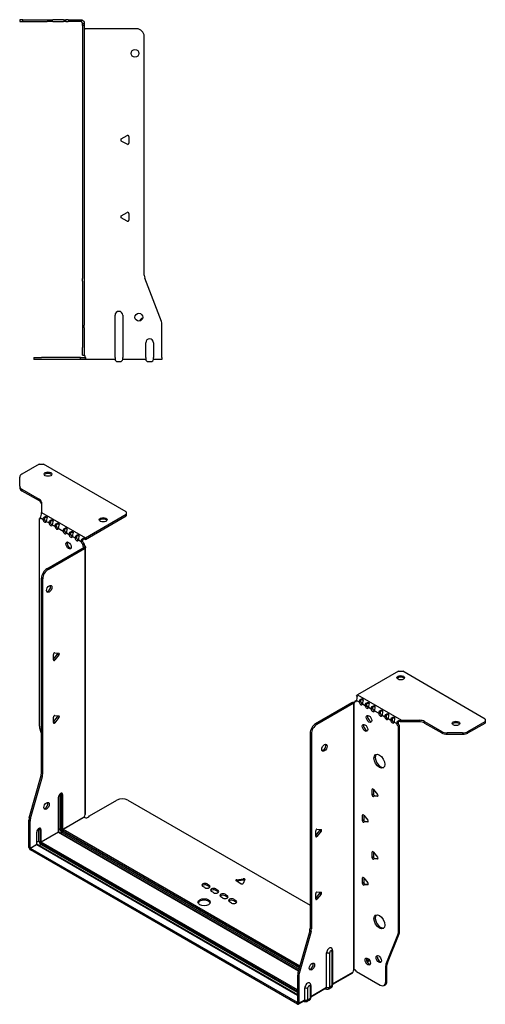
# Model space of a CAD drawing. Units: millimetres. Extents: x -364 to 575, y -640 to 160.
# Drawn here: x 272 to 575, y -640 to 1 of the extents above; entities that cross this region are included whole.
import ezdxf

# ---------------------------------------------------------------- set-up
doc = ezdxf.new("R2010")
doc.units = ezdxf.units.MM

# ---------------------------------------------------------------- blocks, each defined once
blk = doc.blocks.new('EWH219_246-Left')
at = {"layer": ''}
for p, q in [((-38.82, 1.2), (-40.82, 1.2)), ((-40.82, 1.2), (-40.82, 0)), ((-40.82, 0), (-38.82, 0)), ((-38.82, 0), (-38.82, 1.2)), ((-38.82, 1.2), (-22.89, 1.2)), ((-38.82, 0), (-22.89, 0)), ((-22.89, 1.2), (-19.35, 1.2)), ((-19.35, 0), (-22.89, 0)), ((-12.28, 1.2), (-19.35, 1.2)), ((-19.35, 0), (-12.28, 0)), ((-12.28, 1.2), (-10.82, 1.2)), ((-10.82, 0), (-12.28, 0)), ((-9.35, 1.2), (-10.82, 1.2)), ((-10.82, 0), (-10.82, 1.2)), ((-10.82, 0), (-9.35, 0)), ((-9.35, 1.2), (-1.2, 1.2)), ((-1.2, 0), (-9.35, 0)), ((-1.2, 0), (-1.2, 1.2)), ((-0.44, 1.08), (-0.82, -0.06)), ((0, -1.2), (1.2, -1.2)), ((0, -2.53), (0, -1.2)), ((1.2, -2.53), (0, -2.53)), ((0, -2.53), (0, -167.13)), ((1.2, -1.2), (1.2, -2.53)), ((1.2, -2.53), (1.2, -167.13)), ((35.2, -4.7), (1.7, -4.7)), ((40.2, -165.15), (40.2, -9.7)), ((25.3, -76.36), (29.05, -74.2)), ((30.25, -74.89), (30.25, -79.22)), ((29.05, -79.91), (25.3, -77.75)), ((25.3, -126.36), (29.05, -124.2)), ((29.05, -129.91), (25.3, -127.75)), ((30.25, -124.89), (30.25, -129.22)), ((0, -168.92), (0, -167.13)), ((0, -168.92), (0, -197.53)), ((1.2, -167.13), (1.2, -168.92)), ((1.2, -168.92), (1.2, -197.53)), ((51.37, -195.17), (40.53, -166.95)), ((21.2, -218.6), (21.2, -191.1)), ((26.2, -191.1), (26.2, -218.6)), ((0, -197.53), (0, -199.33)), ((1.2, -199.33), (1.2, -197.53)), ((51.7, -218.6), (51.7, -196.97)), ((0, -199.33), (0, -212.2)), ((1.2, -199.33), (1.2, -212.2)), ((41.2, -218.6), (41.2, -209)), ((46.2, -209), (46.2, -218.6)), ((0, -217.2), (0, -212.2)), ((0, -217.2), (1.2, -217.2)), ((1.2, -212.2), (1.2, -217.2)), ((-31.6, -218.7), (-26.6, -218.7)), ((-31.6, -218.7), (-31.6, -219.9)), ((-26.6, -219.9), (-31.6, -219.9)), ((-1.35, -218.7), (-26.6, -218.7)), ((-1.35, -219.9), (-26.6, -219.9)), ((-1.35, -218.7), (2.09, -218.7)), ((-1.35, -219.9), (-1.35, -218.7)), ((2.09, -219.9), (-1.35, -219.9)), ((2.09, -219.9), (2.09, -218.7)), ((21.2, -219.9), (2.09, -219.9)), ((21.2, -218.6), (21.2, -219.9)), ((22.69, -221.25), (24.71, -221.25)), ((26.2, -219.9), (26.2, -218.6)), ((41.2, -219.9), (26.2, -219.9)), ((41.2, -218.6), (41.2, -219.9)), ((42.69, -221.25), (44.71, -221.25)), ((46.2, -219.9), (46.2, -218.6)), ((51.7, -219.9), (46.2, -219.9)), ((51.7, -218.6), (51.7, -219.9))]:
    blk.add_line(p, q, dxfattribs=at)
for centre in [(34.2, -20.7), (36.7, -192.4)]:
    blk.add_circle(centre, 2.5, dxfattribs=at)
for centre, radius, start, end in [((1.7, -3.2), 1.5, 254.53399, 270), ((35.2, -9.7), 5, 0, 90), ((25.7, -77.05), 0.8, 120, 240), ((29.45, -74.89), 0.8, 0, 120), ((29.45, -79.22), 0.8, 240, 0), ((25.7, -127.05), 0.8, 120, 240), ((29.45, -124.89), 0.8, 0, 120), ((29.45, -129.22), 0.8, 240, 0), ((45.2, -165.15), 5, 180, 201), ((23.7, -191.1), 2.5, 0, 180), ((39.7, -195.4), 2.5, 103.05194, 166.94806), ((46.7, -196.97), 5, 0, 21), ((43.7, -209), 2.5, 0, 180), ((0.05, -218.7), 2.05, 2.79603, 52.3208), ((22.69, -219.75), 1.5, 185.73917, 270), ((24.71, -219.75), 1.5, 270, 354.26083), ((42.69, -219.75), 1.5, 185.73917, 270), ((44.71, -219.75), 1.5, 270, 354.26083)]:
    blk.add_arc(centre, radius, start, end, dxfattribs=at)
for points in [[(-1.2, 1.2), (-0.94, 1.2), (-0.69, 1.16), (-0.44, 1.08)], [(-0.82, -0.06), (-0.94, -0.02), (-1.07, 0), (-1.2, 0)], [(1.3, -217.08), (1.27, -217.08), (1.23, -217.07), (1.2, -217.07)], [(2.09, -218.7), (2.09, -218.7), (2.09, -218.7), (2.09, -218.7)]]:
    blk.add_open_spline(points, degree=3, dxfattribs=at)
for points, knots in [([(-0.44, 1.08), (-0.21, 1), (0.28, 0.8), (0.68, 0.3), (0.98, -0.09), (1.2, -0.64), (1.2, -1.2)], [-4.372552, -4.372552, -4.372552, -4.372552, -3.644357, -3.644357, -3.644357, -3.08437, -3.08437, -3.08437, -3.08437]), ([(0, -1.2), (0, -0.81), (-0.23, -0.44), (-0.46, -0.26), (-0.61, -0.14), (-0.74, -0.09), (-0.82, -0.06)], [3.08437, 3.08437, 3.08437, 3.08437, 3.872599, 3.872599, 3.872599, 4.372552, 4.372552, 4.372552, 4.372552]), ([(1.3, -4.65), (1.29, -4.64), (1.27, -4.64), (1.25, -4.62), (1.24, -4.62), (1.22, -4.61), (1.21, -4.6), (1.2, -4.59), (1.2, -4.58), (1.2, -4.57)], [0, 0, 0, 0, 0.00439985, 0.00439985, 0.00895149, 0.00895149, 0.01308495, 0.01308495, 0.01729651, 0.01729651, 0.01729651, 0.01729651]), ([(1.2, -216.94), (1.2, -216.95), (1.2, -216.97), (1.22, -216.99), (1.23, -217.01), (1.25, -217.03), (1.26, -217.04), (1.28, -217.06), (1.29, -217.07), (1.3, -217.08)], [0, 0, 0, 0, 0.00625284, 0.00625284, 0.01289855, 0.01289855, 0.01683751, 0.01683751, 0.02085869, 0.02085869, 0.02085869, 0.02085869]), ([(2.09, -218.6), (2.1, -218.77), (2.1, -218.94), (2.1, -219.25), (2.1, -219.39), (2.1, -219.63), (2.1, -219.73), (2.1, -219.83), (2.1, -219.86), (2.1, -219.89), (2.09, -219.9), (2.09, -219.9)], [0, 0, 0, 0, 0.0507913, 0.0507913, 0.1015748, 0.1015748, 0.1523576, 0.1523576, 0.1785424, 0.1785424, 0.2047268, 0.2047268, 0.2047268, 0.2047268])]:
    blk.add_open_spline(points, degree=3, knots=knots, dxfattribs=at)
blk = doc.blocks.new('EWH219_246-ISO')
at = {"layer": ''}
for p, q in [((-113.8, 192.66), (-125.07, 186.15)), ((-113.8, 192.66), (-110.98, 192.66)), ((-57.23, 161.63), (-110.98, 192.66)), ((-126.53, 178.34), (-126.53, 184.11)), ((-126.53, 178.34), (-126.53, 177.36)), ((-125.07, 176.3), (-113.85, 169.82)), ((-125.07, 175.32), (-125.07, 176.3)), ((-125.07, 175.32), (-113.85, 168.84)), ((-113.85, 169.82), (-113.85, 168.84)), ((-112.39, 167.78), (-112.39, 161.13)), ((-112.39, 161.13), (-83.83, 144.64)), ((-57.23, 161.63), (-57.23, 160)), ((-113.81, 156.95), (-113.17, 157.32)), ((-113.81, 156.95), (-113.81, 22.55)), ((-113.11, 157.62), (-111.34, 156.6)), ((-111.34, 156.6), (-110.49, 157.09)), ((-109.22, 155.38), (-107.45, 154.35)), ((-107.45, 154.35), (-106.6, 154.84)), ((-83.83, 144.64), (-57.23, 160)), ((-83.83, 143.66), (-57.23, 159.02)), ((-57.23, 160), (-57.23, 159.02)), ((-105.33, 153.13), (-103.56, 152.11)), ((-103.56, 152.11), (-102.71, 152.6)), ((-101.44, 150.89), (-98.26, 149.05)), ((-98.26, 149.05), (-97.41, 149.54)), ((-96.14, 147.82), (-94.37, 146.8)), ((-94.37, 146.8), (-93.52, 147.29)), ((-92.25, 145.58), (-90.48, 144.56)), ((-90.48, 144.56), (-89.63, 145.05)), ((-88.36, 143.33), (-86.59, 142.31)), ((-86.59, 142.31), (-85.74, 142.8)), ((-84.68, 141.04), (-85.53, 140.55)), ((-84.68, 140.56), (-84.68, 141.04)), ((-84.25, 144.34), (-84.04, 143.51)), ((-108.86, 124.55), (-85.18, 138.23)), ((-108.02, 124.06), (-84.33, 137.74)), ((-84.68, 140.56), (-85.53, 140.07)), ((-85.53, 140.07), (-85.53, 140.55)), ((-85.18, 138.23), (-84.33, 137.74)), ((-84.89, 138.58), (-84.87, 138.59)), ((-84.89, 138.44), (-84.89, 138.58)), ((-84.87, 138.43), (-84.89, 138.44)), ((-84.87, 138.59), (-84.04, 139.07)), ((-84.04, 137.95), (-84.87, 138.43)), ((-84.04, -35.5), (-84.04, 137.95)), ((-83.66, -34.91), (-83.66, 138.5)), ((-108.02, 124.06), (-108.86, 124.55)), ((-112.4, -8.5), (-112.4, 118.43)), ((-112.4, 118.43), (-111.55, 117.94)), ((-111.55, -8.99), (-111.55, 117.94)), ((-104.52, 65.65), (-101.86, 68.95)), ((-104.52, 65.24), (-104.52, 68.77)), ((-103.67, 65.16), (-104.52, 65.65)), ((-103.67, 69.83), (-101.02, 69.59)), ((-101.02, 68.46), (-103.67, 65.16)), ((-101.02, 68.46), (-101.86, 68.95)), ((119.82, 57.77), (93.23, 42.41)), ((119.82, 57.77), (122.65, 57.77)), ((176.39, 26.74), (122.65, 57.77)), ((91.53, 38.25), (92.38, 38.74)), ((92.59, 38.86), (94.36, 37.84)), ((92.95, 41.25), (92.69, 42)), ((93.23, 42.41), (121.78, 25.93)), ((89.62, 37.31), (65.93, 23.63)), ((90.47, 36.82), (66.78, 23.14)), ((89.62, 37.31), (90.47, 36.82)), ((90.73, 37.04), (89.9, 37.52)), ((90.75, 37.03), (90.73, 37.04)), ((90.75, -136.42), (90.75, 37.03)), ((90.91, 37.1), (90.89, 37.09)), ((90.89, 37.09), (90.89, -136.31)), ((91.44, 37.4), (90.91, 37.1)), ((91.53, 38.25), (91.53, 37.84)), ((94.36, 37.84), (95.21, 38.33)), ((96.48, 36.62), (98.25, 35.6)), ((98.25, 35.6), (99.1, 36.09)), ((100.37, 34.37), (102.14, 33.35)), ((102.14, 33.35), (102.98, 33.84)), ((104.26, 32.13), (107.09, 30.49)), ((-104.52, 24.83), (-101.86, 28.13)), ((-104.52, 24.42), (-104.52, 27.95)), ((-103.67, 29.01), (-101.02, 28.77)), ((-101.02, 27.64), (-103.67, 24.34)), ((-101.02, 27.64), (-101.86, 28.13)), ((107.09, 30.49), (107.93, 30.98)), ((109.21, 29.27), (110.98, 28.25)), ((110.98, 28.25), (111.82, 28.74)), ((113.1, 27.02), (114.86, 26)), ((114.86, 26), (115.71, 26.49)), ((121.24, 24.9), (120.98, 25.68)), ((121.78, 25.93), (121.78, 24.95)), ((121.78, 25.93), (133.31, 25.93)), ((133.31, 25.93), (133.31, 24.95)), ((176.39, 26.74), (176.39, 25.11)), ((-113.58, 20.95), (-112.4, 16.72)), ((-103.67, 24.34), (-104.52, 24.83)), ((66.78, 23.14), (65.93, 23.63)), ((116.99, 24.78), (118.75, 23.76)), ((118.75, 23.76), (119.6, 24.25)), ((120.66, 22.41), (119.81, 21.92)), ((119.81, -112.34), (119.81, 21.92)), ((120.66, -111.85), (120.66, 22.41)), ((133.31, 24.95), (121.78, 24.95)), ((136.85, 25.08), (148.06, 18.61)), ((136.85, 24.1), (136.85, 25.08)), ((136.85, 24.1), (148.06, 17.63)), ((165.13, 18.61), (176.39, 25.11)), ((165.13, 17.63), (176.39, 24.13)), ((176.39, 25.11), (176.39, 24.13)), ((62.4, 17.51), (62.4, -109.42)), ((62.4, 17.51), (63.25, 17.02)), ((63.25, 17.02), (63.25, -109.91)), ((148.06, 18.61), (148.06, 17.63)), ((151.59, 16.78), (151.59, 17.76)), ((161.59, 17.76), (151.59, 17.76)), ((151.59, 16.78), (161.59, 16.78)), ((161.59, 17.76), (161.59, 16.78)), ((165.13, 17.63), (165.13, 18.61)), ((-120.3, -37.57), (-112.63, -10.1)), ((-119.45, -38.06), (-111.79, -10.59)), ((-112.63, -10.1), (-111.79, -10.59)), ((-111.55, -8.99), (-112.4, -8.5)), ((103.37, -18.83), (102.81, -19.16)), ((102.81, -22.69), (102.81, -19.16)), ((103.66, -19.08), (106.31, -22.38)), ((103.66, -19.08), (103.66, -22.2)), ((-101.37, -24.29), (-101.37, -46.75)), ((-101.22, -46.54), (-101.22, -24.09)), ((-100.27, -22.31), (-100.27, -44.77)), ((-99.57, -44.77), (-99.57, -22.31)), ((-99.57, -22.31), (-99.11, -22.58)), ((-99.11, -22.58), (-99.11, -45.03)), ((-98.4, -45.03), (-98.4, -22.58)), ((103.66, -22.2), (102.81, -22.69)), ((104.51, -23.26), (103.66, -23.75)), ((106.31, -23.51), (103.66, -23.75)), ((104.51, -23.26), (106.59, -23.07)), ((106.52, -23.39), (106.31, -23.51)), ((-81.11, -36.36), (-63.26, -26.05)), ((-56.18, -26.05), (62.4, -94.51)), ((-119.45, -38.06), (-120.3, -37.57)), ((-98.4, -45.03), (-84.61, -37.07)), ((-84.54, -37.19), (-98.33, -45.16)), ((97.01, -35.57), (96.44, -35.9)), ((96.44, -39.43), (96.44, -35.9)), ((97.29, -35.82), (99.94, -39.12)), ((97.29, -35.82), (97.29, -38.94)), ((-120.53, -56.83), (-120.53, -39.17)), ((-120.53, -39.17), (-119.68, -39.66)), ((-119.68, -57.32), (-119.68, -39.66)), ((-100.27, -44.77), (-101.22, -45.32)), ((97.29, -38.94), (96.44, -39.43)), ((98.14, -40), (97.29, -40.49)), ((99.94, -40.25), (97.29, -40.49)), ((98.14, -40), (100.23, -39.81)), ((100.15, -40.13), (99.94, -40.25)), ((-115.51, -47.07), (-115.51, -54.91)), ((-115.36, -54.71), (-115.36, -46.87)), ((-114.06, -44.89), (-113.25, -45.36)), ((-114.06, -52.73), (-114.06, -44.89)), ((-113.25, -45.36), (-113.25, -53.2)), ((-112.54, -53.2), (-112.54, -45.36)), ((-112.54, -53.2), (-101.37, -46.75)), ((-101.3, -46.87), (-112.47, -53.32)), ((-101.3, -46.87), (54.9, -137.05)), ((54.94, -136.91), (-101.05, -46.85)), ((-99.04, -46.91), (-99.99, -47.46)), ((-99.04, -46.91), (55.2, -135.96)), ((-98.68, -45.77), (55.53, -134.8)), ((55.4, -135.26), (-98.68, -46.3)), ((55.72, -134.1), (-98.33, -45.16)), ((66.04, -49.15), (68.69, -45.85)), ((66.04, -49.56), (66.04, -46.02)), ((66.04, -49.15), (66.89, -49.64)), ((66.89, -44.97), (69.54, -45.21)), ((69.54, -46.34), (66.89, -49.64)), ((68.69, -45.85), (69.54, -46.34)), ((-120.53, -56.83), (-119.68, -57.32)), ((-119.68, -57.32), (-115.51, -54.91)), ((-115.44, -55.03), (-119.61, -57.44)), ((54.19, -157.79), (-119.61, -57.44)), ((-119.61, -57.44), (-119.61, -58.42)), ((-115.44, -55.03), (54.27, -153.01)), ((-114.06, -52.73), (-115.36, -53.48)), ((54.27, -152.85), (-115.19, -55.01)), ((-114.13, -55.62), (-112.82, -54.87)), ((-112.82, -53.93), (54.27, -150.4)), ((54.27, -151.34), (-112.82, -54.87)), ((54.27, -149.59), (-112.47, -53.32)), ((54.19, -158.77), (-119.61, -58.42)), ((103.37, -59.66), (102.81, -59.98)), ((102.81, -63.52), (102.81, -59.98)), ((103.66, -63.03), (102.81, -63.52)), ((103.66, -59.91), (106.31, -63.21)), ((103.66, -59.91), (103.66, -63.03)), ((104.51, -64.08), (106.59, -63.9)), ((104.51, -64.08), (103.66, -64.57)), ((106.31, -64.34), (103.66, -64.57)), ((106.52, -64.22), (106.31, -64.34)), ((97.01, -76.4), (96.44, -76.72)), ((96.44, -80.26), (96.44, -76.72)), ((97.29, -76.65), (99.94, -79.94)), ((97.29, -76.65), (97.29, -79.77)), ((-6.05, -83), (-7.47, -82.18)), ((-4.64, -80.55), (-3.22, -81.37)), ((-4.64, -80.55), (-4.64, -81.53)), ((-3.22, -82.35), (-4.64, -81.53)), ((-3.22, -81.37), (-3.22, -82.35)), ((17.44, -80.43), (14.38, -78.67)), ((14.73, -77.89), (18.91, -77.25)), ((14.73, -77.89), (14.73, -78.87)), ((18.91, -78.23), (14.73, -78.87)), ((19.89, -77.81), (18.77, -80.23)), ((18.91, -77.25), (18.91, -78.23)), ((97.29, -79.77), (96.44, -80.26)), ((98.14, -80.82), (97.29, -81.31)), ((99.94, -81.08), (97.29, -81.31)), ((98.14, -80.82), (100.23, -80.64)), ((100.15, -80.96), (99.94, -81.08)), ((-0.39, -86.27), (-1.81, -85.45)), ((1.02, -83.82), (2.43, -84.63)), ((1.02, -83.82), (1.02, -84.8)), ((2.43, -85.61), (1.02, -84.8)), ((2.43, -84.63), (2.43, -85.61)), ((5.69, -89.78), (4.27, -88.96)), ((7.1, -87.33), (8.52, -88.14)), ((7.1, -87.33), (7.1, -88.31)), ((8.52, -89.12), (7.1, -88.31)), ((8.52, -88.14), (8.52, -89.12)), ((66.04, -89.97), (68.69, -86.67)), ((66.04, -90.38), (66.04, -86.85)), ((66.89, -85.79), (69.54, -86.03)), ((69.54, -87.16), (66.89, -90.46)), ((68.69, -86.67), (69.54, -87.16)), ((11.34, -93.04), (9.93, -92.23)), ((12.76, -90.59), (14.17, -91.41)), ((12.76, -90.59), (12.76, -91.57)), ((14.17, -92.39), (12.76, -91.57)), ((14.17, -91.41), (14.17, -92.39)), ((66.04, -89.97), (66.89, -90.46)), ((62.16, -111.02), (54.5, -138.49)), ((63.01, -111.51), (55.35, -138.98)), ((62.16, -111.02), (63.01, -111.51)), ((63.25, -109.91), (62.4, -109.42)), ((111.81, -132.54), (119.58, -113.67)), ((112.66, -132.05), (120.43, -113.18)), ((119.58, -113.67), (120.43, -113.18)), ((120.66, -111.85), (119.81, -112.34)), ((73.14, -147.83), (73.14, -125.38)), ((75.15, -147.77), (75.15, -125.32)), ((76.58, -124.5), (76.58, -146.95)), ((77.02, -123.88), (77.02, -146.34)), ((106.7, -127.32), (106.17, -127.62)), ((100.73, -129.78), (99.19, -130.67)), ((101.21, -130.48), (99.56, -131.43)), ((111.58, -133.87), (112.43, -133.38)), ((111.58, -144.38), (111.58, -133.87)), ((112.66, -132.05), (111.81, -132.54)), ((112.43, -143.89), (112.43, -133.38)), ((54.27, -140.09), (54.27, -157.75)), ((54.27, -140.09), (55.11, -140.58)), ((55.35, -138.98), (54.5, -138.49)), ((55.11, -140.58), (55.11, -158.24)), ((77.02, -145.59), (90.19, -137.99)), ((89.92, -138.58), (77.02, -146.03)), ((91.11, -136.31), (90.72, -136.54)), ((90.72, -136.47), (90.72, -136.54)), ((92.63, -137.52), (108.04, -146.42)), ((62.44, -147.28), (62.44, -155.11)), ((62.88, -146.66), (62.88, -154.5)), ((76.58, -146.95), (75.15, -147.77)), ((110.54, -146.67), (111.39, -146.18)), ((112.43, -143.89), (111.58, -144.38)), ((59, -155.99), (59, -148.16)), ((61.01, -155.94), (61.01, -148.1)), ((62.88, -153.76), (73.14, -147.83)), ((72.88, -148.42), (62.88, -154.2)), ((72.27, -148.78), (72.53, -148.93)), ((76.03, -148.16), (74.61, -148.98)), ((54.19, -157.79), (54.27, -157.75)), ((54.19, -158.77), (54.19, -157.79)), ((54.27, -157.75), (55.11, -158.24)), ((58.73, -156.59), (54.84, -158.84)), ((55.11, -158.24), (59, -155.99)), ((58.13, -156.94), (58.39, -157.09)), ((61.89, -156.33), (60.46, -157.15)), ((62.44, -155.11), (61.01, -155.94))]:
    blk.add_line(p, q, dxfattribs=at)
for centre, major_axis, start_param, end_param in [((-121.53, 184.11), (-5, 0), 5.497787, 6.283185), ((-108.15, 185.14), (2.5, 0), 0.346291, 2.795302), ((-121.53, 178.34), (-5, 0), 0, 0.785398), ((-121.53, 177.36), (-5, 0), 0, 0.785398), ((-117.39, 167.78), (5, 0), 0, 0.785398), ((-117.39, 166.8), (5, 0), 0, 0.785398), ((-114.17, 158.3), (0.75, -1.3), 5.837624, 7.011361), ((-110.28, 156.06), (0.75, -1.3), 3.984213, 7.011361), ((-109.43, 156.55), (0.75, -1.3), 3.984213, 5.681921), ((-106.39, 153.81), (0.75, -1.3), 3.984213, 7.011361), ((-105.54, 154.3), (0.75, -1.3), 3.984213, 5.681921), ((-72.23, 155.42), (2.5, 0), 0.346291, 2.795302), ((-102.5, 151.57), (0.75, -1.3), 3.984213, 7.011361), ((-101.65, 152.06), (0.75, -1.3), 3.984213, 5.681921), ((-97.2, 148.51), (0.75, -1.3), 3.984213, 7.011361), ((-96.35, 149), (0.75, -1.3), 3.984213, 5.681921), ((-93.87, 140.15), (-1.25, 2.17), 0.346291, 2.795302), ((-93.31, 146.26), (0.75, -1.3), 3.984213, 7.011361), ((-92.46, 146.75), (0.75, -1.3), 3.984213, 5.681921), ((-89.42, 144.02), (0.75, -1.3), 3.984213, 7.011361), ((-88.57, 144.51), (0.75, -1.3), 3.984213, 5.681921), ((-85.53, 141.77), (-0.75, 1.3), 0.84262, 2.356194), ((-84.68, 142.26), (0.75, -1.3), 3.984213, 5.497787), ((-83.83, 142.68), (1.2, 2.08), 0.785398, 1.034706), ((-83.83, 142.68), (0.6, 1.04), 0.785398, 1.034706), ((-84.47, 139.45), (0.75, -1.3), 3.926991, 5.08627), ((-85.18, 139.45), (-0.75, -1.3), 0.785398, 1.055331), ((-83.62, 139.94), (-0.75, 1.3), 0.785398, 1.944678), ((-84.33, 138.96), (0.75, 1.3), 3.926991, 4.196924), ((-108.86, 120.47), (-2.5, -4.33), 3.926991, 5.497787), ((-108.02, 119.98), (2.5, 4.33), 0.785398, 2.356194), ((-108.16, 111.9), (-1.25, -2.17), 0.346291, 2.795302), ((-103.95, 69.1), (0.4, 0.693), 0.261799, 2.356194), ((-103.95, 65.57), (-0.4, -0.693), 5.497787, 7.592182), ((-102.15, 69.35), (0.4, 0.693), 4.45059, 5.442031), ((-101.3, 68.86), (0.4, 0.693), 4.45059, 6.544985), ((121.38, 52.63), (2.5, 0), 0.346291, 2.795302), ((91.53, 39.47), (0.75, -1.3), 5.497787, 7.068583), ((92.38, 39.96), (0.75, -1.3), 5.497787, 5.681921), ((93.23, 40.45), (-1.2, -2.08), 3.926991, 4.247787), ((89.62, 38.54), (-0.75, -1.3), 0.785398, 1.055331), ((90.47, 38.05), (0.75, 1.3), 3.926991, 4.196924), ((90.47, 38.45), (0.75, -1.3), 5.909304, 7.068583), ((95.42, 37.23), (0.75, -1.3), 3.926991, 7.068583), ((96.27, 37.72), (0.75, -1.3), 3.926991, 5.681921), ((99.31, 34.98), (0.75, -1.3), 3.926991, 7.068583), ((100.16, 35.47), (0.75, -1.3), 3.926991, 5.681921), ((103.2, 32.74), (0.75, -1.3), 3.926991, 7.068583), ((104.05, 33.23), (0.75, -1.3), 3.926991, 5.681921), ((-103.95, 28.28), (0.4, 0.693), 0.261799, 2.356194), ((-102.15, 28.53), (0.4, 0.693), 4.45059, 5.442031), ((-101.3, 28.04), (0.4, 0.693), 4.45059, 6.544985), ((101.57, 27.31), (-1.25, 2.17), 0.346291, 2.795302), ((108.15, 29.88), (0.75, -1.3), 3.926991, 7.068583), ((109, 30.37), (0.75, -1.3), 3.926991, 5.681921), ((112.04, 27.64), (0.75, -1.3), 3.926991, 7.068583), ((112.88, 28.13), (0.75, -1.3), 3.926991, 5.681921), ((115.92, 25.39), (0.75, -1.3), 3.926991, 7.068583), ((116.77, 25.88), (0.75, -1.3), 3.926991, 5.681921), ((133.31, 23.04), (-5, 0), 3.926991, 4.712389), ((-110.28, 20.51), (-2.5, 4.33), 0.785398, 1.151917), ((-103.95, 24.74), (-0.4, -0.693), 5.497787, 7.592182), ((65.93, 19.55), (-2.5, -4.33), 3.926991, 5.497787), ((66.78, 19.06), (2.5, 4.33), 0.785398, 2.356194), ((98.95, 21.47), (-1.25, 2.17), 0.346291, 2.795302), ((119.81, 23.14), (-0.75, 1.3), 0.785398, 2.356194), ((120.66, 23.63), (0.75, -1.3), 3.926991, 5.497787), ((133.31, 22.06), (5, 0), 0.785398, 1.570796), ((157.3, 22.91), (2.5, 0), 0.346291, 2.795302), ((151.59, 20.65), (-5, 0), 0.785398, 1.570796), ((151.59, 19.67), (5, 0), 3.926991, 4.712389), ((161.59, 20.65), (-5, 0), 1.570796, 2.356194), ((161.59, 19.67), (5, 0), 4.712389, 5.497787), ((70.88, 8.53), (-1.25, -2.17), 0.346291, 2.795302), ((108.36, -0.29), (-2.5, 4.33), 0.170531, 2.971062), ((-115.94, -10.54), (-2.5, -4.33), 1.989675, 2.356194), ((-115.09, -11.03), (2.5, 4.33), 5.131268, 5.497787), ((103.37, -19.49), (-0.4, 0.693), 4.974188, 7.068583), ((-99.88, -23.44), (1.05, 1.82), 5.497787, 8.63938), ((-101.72, -24.09), (0.5, 0), 5.497787, 6.283185), ((-101.05, -22.76), (-0.55, -0.953), 2.356194, 2.527829), ((-99.92, -22.52), (-0.5, 0), 3.926991, 5.497787), ((-100.7, -22.97), (0.8, 1.39), 5.497787, 5.931746), ((-100.24, -23.23), (0.8, 1.39), 5.497787, 6.283185), ((-98.75, -22.38), (-0.5, 0), 0.785398, 2.356194), ((-59.72, -28.09), (5, 0), 0.785398, 2.356194), ((103.37, -23.02), (0.4, -0.693), 3.926991, 6.021386), ((104.22, -22.53), (0.4, -0.693), 3.926991, 6.021386), ((106.03, -22.78), (0.4, -0.693), 6.021386, 8.115781), ((-109.93, -29.32), (-1.25, -2.17), 0.346291, 2.795302), ((-117, -37.13), (-2.5, -4.33), 5.131268, 5.497787), ((-116.15, -37.62), (2.5, 4.33), 1.989675, 2.356194), ((-83.16, -36.32), (1.03, 1.78), 1.443024, 2.307395), ((-83.16, -36.32), (2.05, 0), 3.975791, 6.24776), ((97.01, -36.22), (-0.4, 0.693), 4.974188, 7.068583), ((-114.03, -46.22), (1.05, 1.82), 5.497787, 8.63938), ((-115.19, -45.54), (0.8, 1.39), 5.497787, 5.648941), ((-114.38, -46.01), (0.8, 1.39), 5.497787, 6.283185), ((-99.92, -44.97), (-0.5, 0), 3.926991, 5.497787), ((-99.04, -45.48), (0.88, -1.52), 3.926991, 5.497787), ((-98.68, -45.28), (-0.62, 1.08), 0.785398, 2.356194), ((97.01, -39.76), (0.4, -0.693), 3.926991, 6.021386), ((97.86, -39.27), (0.4, -0.693), 3.926991, 6.021386), ((99.66, -39.52), (0.4, -0.693), 6.021386, 8.115781), ((-115.86, -46.87), (0.5, 0), 5.497787, 6.283185), ((-112.89, -45.16), (0.5, 0), 3.926991, 5.497787), ((-101.72, -46.54), (0.5, 0), 5.497787, 6.283185), ((-101.3, -46.79), (0.05, -0.0866), 3.926991, 5.497787), ((-101.3, -47.28), (0.25, 0.433), 0, 0.785398), ((-98.68, -45.28), (0.3, -0.52), 3.926991, 5.497787), ((-98.75, -44.83), (-0.5, 0), 0.785398, 2.356194), ((-99.04, -46.5), (-0.25, -0.433), 0.785398, 2.356194), ((-98.33, -45.56), (-0.25, -0.433), 3.926991, 5.497787), ((-98.33, -45.07), (-0.05, 0.0866), 0.785398, 2.356194), ((66.6, -45.7), (0.4, 0.693), 0.261799, 2.356194), ((66.6, -49.23), (-0.4, -0.693), 5.497787, 7.592182), ((68.41, -45.45), (0.4, 0.693), 4.45059, 5.442031), ((69.26, -45.94), (0.4, 0.693), 4.45059, 6.544985), ((-119.61, -57.36), (-0.65, 1.13), 0.785398, 2.356194), ((-119.61, -57.36), (0.05, -0.0866), 3.926991, 5.497787), ((-115.86, -54.71), (0.5, 0), 5.497787, 6.283185), ((-115.44, -54.95), (0.05, -0.0866), 3.926991, 5.497787), ((-115.44, -55.44), (0.25, 0.433), 0, 0.785398), ((-112.82, -53.44), (-0.87, 1.52), 0.785398, 2.356194), ((-112.89, -52.99), (0.5, 0), 3.926991, 5.497787), ((-112.82, -53.44), (0.3, -0.52), 3.926991, 5.497787), ((-112.47, -53.73), (0.25, 0.433), 0.785398, 2.356194), ((-112.47, -53.24), (-0.05, 0.0866), 0.785398, 2.356194), ((103.37, -60.31), (-0.4, 0.693), 4.974188, 7.068583), ((103.37, -63.84), (0.4, -0.693), 3.926991, 6.021386), ((104.22, -63.36), (0.4, -0.693), 3.926991, 6.021386), ((106.03, -63.61), (0.4, -0.693), 6.021386, 8.115781), ((97.01, -77.05), (-0.4, 0.693), 4.974188, 7.068583), ((-6.05, -81.37), (-2, 0), 3.926991, 7.068583), ((-6.05, -82.35), (-2, 0), 3.926991, 5.845036), ((-4.64, -82.18), (2, 0), 3.926991, 7.068583), ((-4.64, -83.16), (-2, 0), 3.579742, 3.926991), ((14.94, -78.34), (-0.8, 0), 4.974188, 7.068583), ((18, -80.11), (0.8, 0), 3.926991, 6.021386), ((19.12, -77.69), (0.8, 0), 6.021386, 8.115781), ((19.12, -78.67), (-0.8, 0), 3.982747, 4.974188), ((97.01, -80.58), (0.4, -0.693), 3.926991, 6.021386), ((97.86, -80.09), (0.4, -0.693), 3.926991, 6.021386), ((99.66, -80.35), (0.4, -0.693), 6.021386, 8.115781), ((-0.39, -84.63), (-2, 0), 3.926991, 7.068583), ((-0.39, -85.61), (-2, 0), 3.926991, 5.845036), ((1.02, -85.45), (2, 0), 3.926991, 7.068583), ((1.02, -86.43), (-2, 0), 3.579742, 3.926991), ((5.69, -88.14), (-2, 0), 3.926991, 7.068583), ((5.69, -89.12), (-2, 0), 3.926991, 5.845036), ((7.1, -88.96), (2, 0), 3.926991, 7.068583), ((7.1, -89.94), (-2, 0), 3.579742, 3.926991), ((66.6, -86.52), (0.4, 0.693), 0.261799, 2.356194), ((68.41, -86.27), (0.4, 0.693), 4.45059, 5.442031), ((69.26, -86.76), (0.4, 0.693), 4.45059, 6.544985), ((-6.55, -93.49), (4, 0), 0.213756, 2.927837), ((11.34, -91.41), (-2, 0), 3.926991, 7.068583), ((11.34, -92.39), (-2, 0), 3.926991, 5.845036), ((12.76, -92.23), (2, 0), 3.926991, 7.068583), ((12.76, -93.21), (-2, 0), 3.579742, 3.926991), ((66.6, -90.06), (-0.4, -0.693), 5.497787, 7.592182), ((108.36, -104.8), (-2.5, 4.33), 0.170531, 2.971062), ((58.86, -111.46), (-2.5, -4.33), 1.989675, 2.356194), ((59.71, -111.95), (2.5, 4.33), 5.131268, 5.497787), ((116.28, -110.3), (2.5, -4.33), 0.418879, 0.785398), ((117.13, -109.81), (-2.5, 4.33), 3.560472, 3.926991), ((74.91, -124.36), (1.25, 2.17), 6.212058, 8.63938), ((74.09, -124.71), (-1.5, 0), 0.885566, 2.356194), ((75.87, -124.91), (0.504, 0.873), 5.497787, 8.63938), ((75.52, -123.88), (1.5, 0), 5.497787, 6.283185), ((107.9, -129.03), (-1.25, 2.17), 0.346291, 2.795302), ((62.75, -133.91), (-1.25, -2.17), 0.346291, 2.795302), ((100.76, -130.62), (-1.25, 2.17), 0.346291, 2.795302), ((115.11, -135.91), (2.5, -4.33), 3.560472, 3.926991), ((115.96, -135.42), (-2.5, 4.33), 0.418879, 0.785398), ((57.8, -138.05), (-2.5, -4.33), 5.131268, 5.497787), ((58.65, -138.54), (2.5, 4.33), 1.989675, 2.356194), ((91.64, -137.23), (1.03, 1.78), 1.443024, 2.307395), ((90.79, -137.72), (-2.05, 0), 4.747814, 4.76927), ((91.64, -138.18), (-1.02, 1.78), 4.747814, 6.037254), ((60.77, -147.14), (1.25, 2.17), 6.212058, 8.63938), ((61.73, -147.69), (0.504, 0.873), 5.497787, 8.63938), ((61.38, -146.66), (1.5, 0), 5.497787, 6.283185), ((74.71, -145.87), (1.32, -2.29), 0, 0.785398), ((75.52, -146.34), (1.5, 0), 5.497787, 6.283185), ((108.04, -142.34), (2.5, -4.33), 5.497787, 7.068583), ((108.89, -141.85), (2.5, -4.33), 0, 0.785398), ((59.95, -147.49), (1.5, 0), 4.027158, 5.497787), ((73.28, -147.63), (-0.75, -1.3), 5.97464, 6.283185), ((72.23, -147.3), (0.65, -1.13), 0, 0.785398), ((74.09, -147.16), (-1.5, 0), 0.885566, 2.356194), ((73.28, -146.69), (1.32, -2.29), 0, 0.785398), ((54.19, -157.71), (0.05, -0.0866), 5.497787, 7.068583), ((54.19, -157.71), (0.65, -1.13), 5.497787, 7.068583), ((59.14, -155.79), (-0.75, -1.3), 5.97464, 6.283185), ((58.08, -155.46), (0.65, -1.13), 0, 0.785398), ((59.95, -155.32), (1.5, 0), 4.027158, 5.497787), ((59.14, -154.85), (1.33, -2.29), 0, 0.785398), ((60.56, -154.03), (1.32, -2.29), 0, 0.785398), ((61.38, -154.5), (1.5, 0), 5.497787, 6.283185)]:
    blk.add_ellipse(centre, major_axis=major_axis, ratio=0.57735, start_param=start_param, end_param=end_param, dxfattribs=at)
for centre, major_axis in [((-108.15, 186.12), (2.5, 0)), ((-72.23, 156.4), (2.5, 0)), ((-94.72, 139.66), (1.25, -2.17)), ((-107.31, 111.41), (1.25, 2.17)), ((121.38, 53.61), (-2.5, 0)), ((100.72, 26.82), (-1.25, 2.17)), ((98.11, 20.98), (-1.25, 2.17)), ((157.3, 23.89), (-2.5, 0)), ((71.73, 8.04), (-1.25, -2.17)), ((107.51, -0.78), (-2.5, 4.33)), ((-109.08, -29.81), (1.25, 2.17)), ((-6.55, -92.51), (4, 0)), ((107.51, -105.29), (-2.5, 4.33)), ((107.05, -129.52), (-1.25, 2.17)), ((63.6, -134.4), (-1.25, -2.17)), ((99.91, -131.11), (-1.25, 2.17))]:
    blk.add_ellipse(centre, major_axis=major_axis, ratio=0.57735, dxfattribs=at)
for points, knots in [([(-112.65, 160.56), (-112.57, 160.26), (-112.71, 159.78), (-112.87, 159.13), (-112.99, 158.64), (-113.1, 158.07), (-113.11, 157.62)], [-4.372552, -4.372552, -4.372552, -4.372552, -3.644357, -3.644357, -3.644357, -3.08437, -3.08437, -3.08437, -3.08437]), ([(-111.34, 156.6), (-111.35, 157.14), (-111.07, 157.76), (-110.67, 158.15), (-110.19, 158.62), (-109.61, 158.77), (-109.24, 158.71), (-108.88, 158.65), (-108.71, 158.42), (-108.74, 158), (-108.77, 157.62), (-108.96, 157.04), (-109.09, 156.39), (-109.15, 156.09), (-109.2, 155.79), (-109.21, 155.52)], [-0.057222, -0.057222, -0.057222, -0.057222, 0.600836, 0.600836, 0.600836, 1.379859, 1.379859, 1.379859, 2.129404, 2.129404, 2.129404, 2.820208, 2.820208, 2.820208, 3.141593, 3.141593, 3.141593, 3.141593]), ([(-108.77, 157.78), (-108.82, 157.82), (-108.88, 157.84), (-108.94, 157.87), (-109.3, 158.02), (-109.81, 158.01), (-110.15, 157.75), (-110.37, 157.59), (-110.5, 157.33), (-110.49, 157.09)], [-1.592042, -1.592042, -1.592042, -1.592042, -1.439814, -1.439814, -1.439814, -0.524918, -0.524918, -0.524918, 0.057222, 0.057222, 0.057222, 0.057222]), ([(-107.45, 154.35), (-107.46, 154.9), (-107.18, 155.51), (-106.78, 155.91), (-106.3, 156.37), (-105.72, 156.53), (-105.35, 156.46), (-104.99, 156.4), (-104.82, 156.17), (-104.85, 155.76), (-104.88, 155.37), (-105.07, 154.79), (-105.2, 154.15), (-105.26, 153.85), (-105.31, 153.54), (-105.32, 153.27)], [-0.057222, -0.057222, -0.057222, -0.057222, 0.600836, 0.600836, 0.600836, 1.379859, 1.379859, 1.379859, 2.129404, 2.129404, 2.129404, 2.820208, 2.820208, 2.820208, 3.141593, 3.141593, 3.141593, 3.141593]), ([(-104.88, 155.54), (-104.93, 155.57), (-104.99, 155.6), (-105.05, 155.62), (-105.41, 155.77), (-105.92, 155.77), (-106.26, 155.51), (-106.48, 155.34), (-106.61, 155.09), (-106.6, 154.84)], [-1.592042, -1.592042, -1.592042, -1.592042, -1.439814, -1.439814, -1.439814, -0.524918, -0.524918, -0.524918, 0.057222, 0.057222, 0.057222, 0.057222]), ([(-103.56, 152.11), (-103.57, 152.65), (-103.29, 153.27), (-102.89, 153.66), (-102.41, 154.13), (-101.83, 154.28), (-101.46, 154.22), (-101.1, 154.16), (-100.93, 153.92), (-100.96, 153.51), (-100.99, 153.13), (-101.18, 152.55), (-101.31, 151.9), (-101.37, 151.6), (-101.42, 151.3), (-101.44, 151.03)], [-0.057222, -0.057222, -0.057222, -0.057222, 0.600836, 0.600836, 0.600836, 1.379859, 1.379859, 1.379859, 2.129404, 2.129404, 2.129404, 2.820208, 2.820208, 2.820208, 3.141593, 3.141593, 3.141593, 3.141593]), ([(-100.99, 153.29), (-101.04, 153.33), (-101.1, 153.35), (-101.16, 153.38), (-101.52, 153.53), (-102.03, 153.52), (-102.37, 153.26), (-102.59, 153.1), (-102.72, 152.84), (-102.71, 152.6)], [-1.592042, -1.592042, -1.592042, -1.592042, -1.439814, -1.439814, -1.439814, -0.524918, -0.524918, -0.524918, 0.057222, 0.057222, 0.057222, 0.057222]), ([(-98.26, 149.05), (-98.27, 149.59), (-97.98, 150.2), (-97.58, 150.6), (-97.11, 151.07), (-96.53, 151.22), (-96.16, 151.16), (-95.8, 151.09), (-95.63, 150.86), (-95.66, 150.45), (-95.69, 150.07), (-95.88, 149.48), (-96.01, 148.84), (-96.07, 148.54), (-96.12, 148.24), (-96.13, 147.97)], [-0.057222, -0.057222, -0.057222, -0.057222, 0.600836, 0.600836, 0.600836, 1.379859, 1.379859, 1.379859, 2.129404, 2.129404, 2.129404, 2.820208, 2.820208, 2.820208, 3.141593, 3.141593, 3.141593, 3.141593]), ([(-95.69, 150.23), (-95.74, 150.26), (-95.8, 150.29), (-95.86, 150.32), (-96.22, 150.47), (-96.73, 150.46), (-97.07, 150.2), (-97.29, 150.04), (-97.42, 149.78), (-97.41, 149.54)], [-1.592042, -1.592042, -1.592042, -1.592042, -1.439814, -1.439814, -1.439814, -0.524918, -0.524918, -0.524918, 0.057222, 0.057222, 0.057222, 0.057222]), ([(-94.37, 146.8), (-94.38, 147.35), (-94.1, 147.96), (-93.69, 148.35), (-93.22, 148.82), (-92.64, 148.98), (-92.27, 148.91), (-91.91, 148.85), (-91.74, 148.62), (-91.77, 148.2), (-91.8, 147.82), (-91.99, 147.24), (-92.12, 146.6), (-92.18, 146.3), (-92.23, 145.99), (-92.24, 145.72)], [-0.057222, -0.057222, -0.057222, -0.057222, 0.600836, 0.600836, 0.600836, 1.379859, 1.379859, 1.379859, 2.129404, 2.129404, 2.129404, 2.820208, 2.820208, 2.820208, 3.141593, 3.141593, 3.141593, 3.141593]), ([(-91.8, 147.99), (-91.85, 148.02), (-91.91, 148.05), (-91.97, 148.07), (-92.33, 148.22), (-92.84, 148.21), (-93.18, 147.95), (-93.4, 147.79), (-93.53, 147.54), (-93.52, 147.29)], [-1.592042, -1.592042, -1.592042, -1.592042, -1.439814, -1.439814, -1.439814, -0.524918, -0.524918, -0.524918, 0.057222, 0.057222, 0.057222, 0.057222]), ([(-90.48, 144.56), (-90.49, 145.1), (-90.21, 145.71), (-89.81, 146.11), (-89.33, 146.58), (-88.75, 146.73), (-88.38, 146.67), (-88.02, 146.6), (-87.85, 146.37), (-87.88, 145.96), (-87.91, 145.58), (-88.1, 144.99), (-88.23, 144.35), (-88.29, 144.05), (-88.34, 143.75), (-88.35, 143.48)], [-0.057222, -0.057222, -0.057222, -0.057222, 0.600836, 0.600836, 0.600836, 1.379859, 1.379859, 1.379859, 2.129404, 2.129404, 2.129404, 2.820208, 2.820208, 2.820208, 3.141593, 3.141593, 3.141593, 3.141593]), ([(-87.91, 145.74), (-87.96, 145.77), (-88.02, 145.8), (-88.08, 145.83), (-88.44, 145.97), (-88.95, 145.97), (-89.29, 145.71), (-89.51, 145.55), (-89.64, 145.29), (-89.63, 145.05)], [-1.592042, -1.592042, -1.592042, -1.592042, -1.439814, -1.439814, -1.439814, -0.524918, -0.524918, -0.524918, 0.057222, 0.057222, 0.057222, 0.057222]), ([(-86.59, 142.31), (-86.6, 142.86), (-86.32, 143.47), (-85.91, 143.87), (-85.44, 144.33), (-84.85, 144.49), (-84.48, 144.42), (-84.4, 144.4), (-84.32, 144.38), (-84.25, 144.34)], [-0.057222, -0.057222, -0.057222, -0.057222, 0.602276, 0.602276, 0.602276, 1.384406, 1.384406, 1.384406, 1.570796, 1.570796, 1.570796, 1.570796]), ([(-84.04, 143.51), (-84.38, 143.7), (-84.9, 143.76), (-85.29, 143.54), (-85.57, 143.38), (-85.75, 143.08), (-85.74, 142.8)], [-1.570796, -1.570796, -1.570796, -1.570796, -0.617329, -0.617329, -0.617329, 0.057222, 0.057222, 0.057222, 0.057222]), ([(-84.89, 138.44), (-84.88, 138.45), (-84.88, 138.46), (-84.87, 138.48), (-84.86, 138.49), (-84.86, 138.52), (-84.87, 138.53), (-84.88, 138.56), (-84.88, 138.57), (-84.89, 138.58)], [0, 0, 0, 0, 0.00439985, 0.00439985, 0.00895149, 0.00895149, 0.01308495, 0.01308495, 0.01729651, 0.01729651, 0.01729651, 0.01729651]), ([(-84.04, 139.07), (-83.93, 138.99), (-83.83, 138.9), (-83.7, 138.71), (-83.67, 138.61), (-83.66, 138.41), (-83.7, 138.3), (-83.79, 138.16), (-83.83, 138.11), (-83.93, 138.03), (-83.98, 137.99), (-84.04, 137.95)], [0, 0, 0, 0, 0.0508941, 0.0508941, 0.1017621, 0.1017621, 0.152615, 0.152615, 0.1787343, 0.1787343, 0.2048576, 0.2048576, 0.2048576, 0.2048576]), ([(92.69, 42), (92.96, 41.85), (93.01, 41.51), (92.91, 40.97), (92.82, 40.49), (92.66, 39.83), (92.61, 39.23), (92.6, 39.1), (92.59, 38.98), (92.59, 38.86)], [1.570796, 1.570796, 1.570796, 1.570796, 2.333213, 2.333213, 2.333213, 2.997711, 2.997711, 2.997711, 3.141593, 3.141593, 3.141593, 3.141593]), ([(94.36, 37.84), (94.36, 38.38), (94.66, 38.98), (95.06, 39.35), (95.53, 39.78), (96.08, 39.91), (96.42, 39.83), (96.75, 39.74), (96.89, 39.47), (96.84, 39.01), (96.8, 38.59), (96.62, 37.97), (96.53, 37.34), (96.5, 37.09), (96.48, 36.84), (96.48, 36.62)], [0, 0, 0, 0, 0.664291, 0.664291, 0.664291, 1.433379, 1.433379, 1.433379, 2.187651, 2.187651, 2.187651, 2.870161, 2.870161, 2.870161, 3.141593, 3.141593, 3.141593, 3.141593]), ([(96.84, 38.99), (96.79, 39.01), (96.75, 39.04), (96.7, 39.06), (96.34, 39.2), (95.84, 39.18), (95.51, 38.92), (95.32, 38.77), (95.21, 38.55), (95.21, 38.33)], [-1.561639, -1.561639, -1.561639, -1.561639, -1.440457, -1.440457, -1.440457, -0.525367, -0.525367, -0.525367, 0, 0, 0, 0]), ([(89.9, 37.52), (90.02, 37.59), (90.17, 37.65), (90.48, 37.73), (90.64, 37.76), (90.98, 37.77), (91.15, 37.76), (91.38, 37.71), (91.45, 37.69), (91.52, 37.67)], [0, 0, 0, 0, 0.0508174, 0.0508174, 0.1016387, 0.1016387, 0.1524713, 0.1524713, 0.1761268, 0.1761268, 0.1761268, 0.1761268]), ([(90.89, 37.09), (90.88, 37.09), (90.87, 37.08), (90.84, 37.08), (90.83, 37.07), (90.8, 37.06), (90.79, 37.06), (90.77, 37.04), (90.76, 37.04), (90.75, 37.03)], [0, 0, 0, 0, 0.0050448, 0.0050448, 0.00984068, 0.00984068, 0.0136297, 0.0136297, 0.01736561, 0.01736561, 0.01736561, 0.01736561]), ([(98.25, 35.6), (98.25, 36.14), (98.55, 36.74), (98.95, 37.11), (99.42, 37.54), (99.97, 37.67), (100.31, 37.58), (100.64, 37.49), (100.78, 37.23), (100.73, 36.77), (100.69, 36.35), (100.51, 35.73), (100.42, 35.09), (100.39, 34.84), (100.37, 34.59), (100.37, 34.37)], [0, 0, 0, 0, 0.664291, 0.664291, 0.664291, 1.433379, 1.433379, 1.433379, 2.187651, 2.187651, 2.187651, 2.870161, 2.870161, 2.870161, 3.141593, 3.141593, 3.141593, 3.141593]), ([(100.73, 36.74), (100.68, 36.77), (100.64, 36.79), (100.59, 36.81), (100.23, 36.96), (99.73, 36.93), (99.4, 36.67), (99.21, 36.52), (99.1, 36.3), (99.1, 36.09)], [-1.561639, -1.561639, -1.561639, -1.561639, -1.440457, -1.440457, -1.440457, -0.525367, -0.525367, -0.525367, 0, 0, 0, 0]), ([(102.14, 33.35), (102.14, 33.89), (102.44, 34.49), (102.84, 34.86), (103.31, 35.29), (103.85, 35.42), (104.19, 35.33), (104.53, 35.25), (104.66, 34.98), (104.62, 34.52), (104.58, 34.1), (104.4, 33.48), (104.31, 32.85), (104.28, 32.6), (104.26, 32.35), (104.26, 32.13)], [0, 0, 0, 0, 0.664291, 0.664291, 0.664291, 1.433379, 1.433379, 1.433379, 2.187651, 2.187651, 2.187651, 2.870161, 2.870161, 2.870161, 3.141593, 3.141593, 3.141593, 3.141593]), ([(104.62, 34.5), (104.57, 34.52), (104.53, 34.55), (104.48, 34.56), (104.12, 34.71), (103.62, 34.69), (103.29, 34.43), (103.1, 34.28), (102.98, 34.06), (102.98, 33.84)], [-1.561639, -1.561639, -1.561639, -1.561639, -1.440457, -1.440457, -1.440457, -0.525367, -0.525367, -0.525367, 0, 0, 0, 0]), ([(107.09, 30.49), (107.09, 31.04), (107.39, 31.63), (107.79, 32), (108.26, 32.43), (108.8, 32.56), (109.14, 32.48), (109.48, 32.39), (109.61, 32.13), (109.57, 31.66), (109.53, 31.24), (109.35, 30.62), (109.26, 29.99), (109.23, 29.74), (109.21, 29.49), (109.21, 29.27)], [0, 0, 0, 0, 0.664291, 0.664291, 0.664291, 1.433379, 1.433379, 1.433379, 2.187651, 2.187651, 2.187651, 2.870161, 2.870161, 2.870161, 3.141593, 3.141593, 3.141593, 3.141593]), ([(109.57, 31.64), (109.52, 31.67), (109.48, 31.69), (109.43, 31.71), (109.07, 31.85), (108.57, 31.83), (108.24, 31.57), (108.05, 31.42), (107.93, 31.2), (107.93, 30.98)], [-1.561639, -1.561639, -1.561639, -1.561639, -1.440457, -1.440457, -1.440457, -0.525367, -0.525367, -0.525367, 0, 0, 0, 0]), ([(110.98, 28.25), (110.98, 28.79), (111.28, 29.39), (111.68, 29.76), (112.15, 30.19), (112.69, 30.32), (113.03, 30.23), (113.37, 30.15), (113.5, 29.88), (113.46, 29.42), (113.42, 29), (113.24, 28.38), (113.15, 27.74), (113.12, 27.49), (113.1, 27.24), (113.1, 27.02)], [0, 0, 0, 0, 0.664291, 0.664291, 0.664291, 1.433379, 1.433379, 1.433379, 2.187651, 2.187651, 2.187651, 2.870161, 2.870161, 2.870161, 3.141593, 3.141593, 3.141593, 3.141593]), ([(113.45, 29.4), (113.41, 29.42), (113.37, 29.44), (113.32, 29.46), (112.96, 29.61), (112.45, 29.59), (112.13, 29.32), (111.94, 29.17), (111.82, 28.95), (111.82, 28.74)], [-1.561639, -1.561639, -1.561639, -1.561639, -1.440457, -1.440457, -1.440457, -0.525367, -0.525367, -0.525367, 0, 0, 0, 0]), ([(114.86, 26), (114.86, 26.54), (115.17, 27.14), (115.57, 27.51), (116.04, 27.94), (116.58, 28.07), (116.92, 27.99), (117.26, 27.9), (117.39, 27.64), (117.35, 27.17), (117.31, 26.75), (117.13, 26.13), (117.04, 25.5), (117.01, 25.25), (116.99, 25), (116.99, 24.78)], [0, 0, 0, 0, 0.664291, 0.664291, 0.664291, 1.433379, 1.433379, 1.433379, 2.187651, 2.187651, 2.187651, 2.870161, 2.870161, 2.870161, 3.141593, 3.141593, 3.141593, 3.141593]), ([(117.34, 27.15), (117.3, 27.18), (117.26, 27.2), (117.21, 27.22), (116.85, 27.36), (116.34, 27.34), (116.02, 27.08), (115.83, 26.93), (115.71, 26.71), (115.71, 26.49)], [-1.561639, -1.561639, -1.561639, -1.561639, -1.440457, -1.440457, -1.440457, -0.525367, -0.525367, -0.525367, 0, 0, 0, 0]), ([(118.75, 23.76), (118.75, 24.3), (119.06, 24.9), (119.46, 25.27), (119.93, 25.7), (120.48, 25.83), (120.82, 25.74), (120.88, 25.72), (120.93, 25.7), (120.98, 25.68)], [0, 0, 0, 0, 0.664291, 0.664291, 0.664291, 1.441141, 1.441141, 1.441141, 1.570796, 1.570796, 1.570796, 1.570796]), ([(121.24, 24.9), (120.91, 25.09), (120.39, 25.14), (120.01, 24.91), (119.77, 24.76), (119.6, 24.5), (119.6, 24.25)], [-1.570796, -1.570796, -1.570796, -1.570796, -0.618037, -0.618037, -0.618037, 0, 0, 0, 0]), ([(-99.44, -21.85), (-99.48, -21.82), (-99.55, -21.8), (-99.76, -21.84), (-99.85, -21.87), (-100.05, -21.98), (-100.15, -22.05), (-100.37, -22.24), (-100.48, -22.35), (-100.68, -22.6), (-100.78, -22.75), (-100.95, -23.05), (-101.03, -23.21), (-101.14, -23.52), (-101.18, -23.67), (-101.22, -23.91), (-101.22, -24.01), (-101.22, -24.09)], [0.785398, 0.785398, 0.785398, 0.785398, 1.256637, 1.256637, 1.535716, 1.535716, 1.805322, 1.805322, 2.083811, 2.083811, 2.369867, 2.369867, 2.658461, 2.658461, 2.943931, 2.943931, 3.141593, 3.141593, 3.141593, 3.141593]), ([(-84.54, -37.19), (-84.55, -37.19), (-84.56, -37.18), (-84.57, -37.16), (-84.58, -37.15), (-84.59, -37.13), (-84.6, -37.12), (-84.6, -37.1), (-84.61, -37.09), (-84.61, -37.08), (-84.61, -37.08), (-84.61, -37.07)], [0, 0, 0, 0, 0.00390786, 0.00390786, 0.0078052, 0.0078052, 0.0117005, 0.0117005, 0.01372947, 0.01372947, 0.01575987, 0.01575987, 0.01575987, 0.01575987]), ([(-84.04, -35.5), (-83.92, -35.42), (-83.83, -35.33), (-83.7, -35.13), (-83.66, -35.02), (-83.66, -34.91), (-83.66, -34.91), (-83.66, -34.91)], [0, 0, 0, 0, 0.0510953, 0.0510953, 0.102147, 0.102147, 0.1026856, 0.1026856, 0.1026856, 0.1026856]), ([(-113.58, -44.63), (-113.63, -44.6), (-113.69, -44.58), (-113.9, -44.62), (-113.99, -44.66), (-114.19, -44.76), (-114.29, -44.83), (-114.51, -45.02), (-114.62, -45.13), (-114.83, -45.38), (-114.92, -45.53), (-115.1, -45.83), (-115.17, -45.99), (-115.28, -46.3), (-115.32, -46.45), (-115.36, -46.69), (-115.36, -46.79), (-115.36, -46.87)], [0.785398, 0.785398, 0.785398, 0.785398, 1.256637, 1.256637, 1.535716, 1.535716, 1.805322, 1.805322, 2.083811, 2.083811, 2.369867, 2.369867, 2.658461, 2.658461, 2.943931, 2.943931, 3.141593, 3.141593, 3.141593, 3.141593]), ([(-101.05, -46.85), (-101.05, -46.84), (-101.06, -46.84), (-101.07, -46.83), (-101.08, -46.82), (-101.09, -46.81), (-101.1, -46.8), (-101.12, -46.77), (-101.13, -46.76), (-101.16, -46.73), (-101.17, -46.71), (-101.18, -46.68), (-101.19, -46.66), (-101.21, -46.63), (-101.21, -46.61), (-101.22, -46.58), (-101.22, -46.57), (-101.22, -46.55), (-101.22, -46.55), (-101.22, -46.54), (-101.22, -46.54), (-101.22, -46.54)], [1.570796, 1.570796, 1.570796, 1.570796, 1.725357, 1.725357, 1.883036, 1.883036, 2.051092, 2.051092, 2.231328, 2.231328, 2.420348, 2.420348, 2.610757, 2.610757, 2.794075, 2.794075, 2.964792, 2.964792, 3.123649, 3.123649, 3.141593, 3.141593, 3.141593, 3.141593]), ([(-115.19, -55.01), (-115.19, -55.01), (-115.2, -55.01), (-115.21, -55), (-115.22, -54.99), (-115.24, -54.97), (-115.25, -54.96), (-115.27, -54.94), (-115.28, -54.92), (-115.3, -54.89), (-115.31, -54.88), (-115.33, -54.84), (-115.33, -54.82), (-115.35, -54.79), (-115.35, -54.78), (-115.36, -54.75), (-115.36, -54.74), (-115.36, -54.72), (-115.36, -54.71), (-115.36, -54.71), (-115.36, -54.71), (-115.36, -54.71)], [1.570796, 1.570796, 1.570796, 1.570796, 1.725357, 1.725357, 1.883036, 1.883036, 2.051092, 2.051092, 2.231328, 2.231328, 2.420348, 2.420348, 2.610757, 2.610757, 2.794075, 2.794075, 2.964792, 2.964792, 3.123649, 3.123649, 3.141593, 3.141593, 3.141593, 3.141593]), ([(77.02, -123.88), (77.02, -123.78), (77.01, -123.68), (76.98, -123.46), (76.96, -123.35), (76.89, -123.13), (76.85, -123.01), (76.73, -122.78), (76.66, -122.66), (76.48, -122.44), (76.37, -122.34), (76.25, -122.25)], [0, 0, 0, 0, 0.1428543, 0.1428543, 0.2857085, 0.2857085, 0.4285628, 0.4285628, 0.571417, 0.571417, 0.7142713, 0.7142713, 0.7142713, 0.7142713]), ([(89.92, -138.58), (90, -138.54), (90.07, -138.46), (90.14, -138.31), (90.16, -138.25), (90.18, -138.13), (90.19, -138.06), (90.19, -137.99)], [0.1024212, 0.1024212, 0.1024212, 0.1024212, 0.1523576, 0.1523576, 0.1785424, 0.1785424, 0.2047268, 0.2047268, 0.2047268, 0.2047268]), ([(90.75, -136.42), (90.76, -136.4), (90.78, -136.38), (90.82, -136.35), (90.83, -136.34), (90.87, -136.32), (90.88, -136.31), (90.89, -136.31)], [0, 0, 0, 0, 0.00756146, 0.00756146, 0.01453006, 0.01453006, 0.02105505, 0.02105505, 0.02105505, 0.02105505]), ([(62.88, -146.66), (62.88, -146.56), (62.87, -146.46), (62.84, -146.24), (62.82, -146.13), (62.75, -145.91), (62.71, -145.79), (62.59, -145.56), (62.51, -145.44), (62.33, -145.22), (62.23, -145.12), (62.11, -145.03)], [0, 0, 0, 0, 0.1428543, 0.1428543, 0.2857085, 0.2857085, 0.4285628, 0.4285628, 0.571417, 0.571417, 0.7142713, 0.7142713, 0.7142713, 0.7142713]), ([(76.03, -148.16), (76.18, -148.08), (76.31, -147.97), (76.55, -147.74), (76.64, -147.61), (76.8, -147.35), (76.86, -147.21), (76.94, -146.95), (76.97, -146.82), (77.01, -146.57), (77.02, -146.45), (77.02, -146.34)], [5.4977871, 5.4977871, 5.4977871, 5.4977871, 5.6548668, 5.6548668, 5.8119464, 5.8119464, 5.969026, 5.969026, 6.1261057, 6.1261057, 6.2831853, 6.2831853, 6.2831853, 6.2831853]), ([(74.61, -148.98), (74.46, -149.07), (74.3, -149.13), (73.98, -149.22), (73.82, -149.24), (73.51, -149.24), (73.37, -149.23), (73.1, -149.17), (72.97, -149.13), (72.74, -149.04), (72.63, -148.99), (72.53, -148.93)], [0.7853982, 0.7853982, 0.7853982, 0.7853982, 0.9424778, 0.9424778, 1.0995574, 1.0995574, 1.2566371, 1.2566371, 1.4137167, 1.4137167, 1.5707963, 1.5707963, 1.5707963, 1.5707963]), ([(60.46, -157.15), (60.32, -157.24), (60.16, -157.3), (59.84, -157.38), (59.68, -157.4), (59.37, -157.41), (59.23, -157.39), (58.96, -157.34), (58.83, -157.3), (58.6, -157.2), (58.49, -157.15), (58.39, -157.09)], [0.7853982, 0.7853982, 0.7853982, 0.7853982, 0.9424778, 0.9424778, 1.0995574, 1.0995574, 1.2566371, 1.2566371, 1.4137167, 1.4137167, 1.5707963, 1.5707963, 1.5707963, 1.5707963]), ([(61.89, -156.33), (62.04, -156.24), (62.17, -156.14), (62.4, -155.9), (62.5, -155.77), (62.66, -155.51), (62.72, -155.38), (62.8, -155.12), (62.83, -154.99), (62.87, -154.74), (62.88, -154.62), (62.88, -154.5)], [5.4977871, 5.4977871, 5.4977871, 5.4977871, 5.6548668, 5.6548668, 5.8119464, 5.8119464, 5.969026, 5.969026, 6.1261057, 6.1261057, 6.2831853, 6.2831853, 6.2831853, 6.2831853])]:
    blk.add_open_spline(points, degree=3, knots=knots, dxfattribs=at)
for points in [[(-112.39, 161.13), (-112.48, 160.97), (-112.57, 160.78), (-112.65, 160.56)], [(-109.21, 155.52), (-109.22, 155.47), (-109.22, 155.42), (-109.22, 155.38)], [(-105.32, 153.27), (-105.33, 153.23), (-105.33, 153.18), (-105.33, 153.13)], [(-101.44, 151.03), (-101.44, 150.98), (-101.44, 150.93), (-101.44, 150.89)], [(-96.13, 147.97), (-96.14, 147.92), (-96.14, 147.87), (-96.14, 147.82)], [(-92.24, 145.72), (-92.25, 145.67), (-92.25, 145.63), (-92.25, 145.58)], [(-88.35, 143.48), (-88.36, 143.43), (-88.36, 143.38), (-88.36, 143.33)], [(120.98, 25.68), (121.24, 25.79), (121.51, 25.87), (121.78, 25.93)], [(121.78, 24.95), (121.6, 24.95), (121.42, 24.93), (121.24, 24.9)]]:
    blk.add_open_spline(points, degree=3, dxfattribs=at)

msp = doc.modelspace()

# ---------------------------------------------------------------- block references
for name, p in [('EWH219_246-Left', (312.76, 0)), ('EWH219_246-ISO', (398.48, -480.65))]:
    msp.add_blockref(name, p)

doc.saveas('drawing.dxf')
